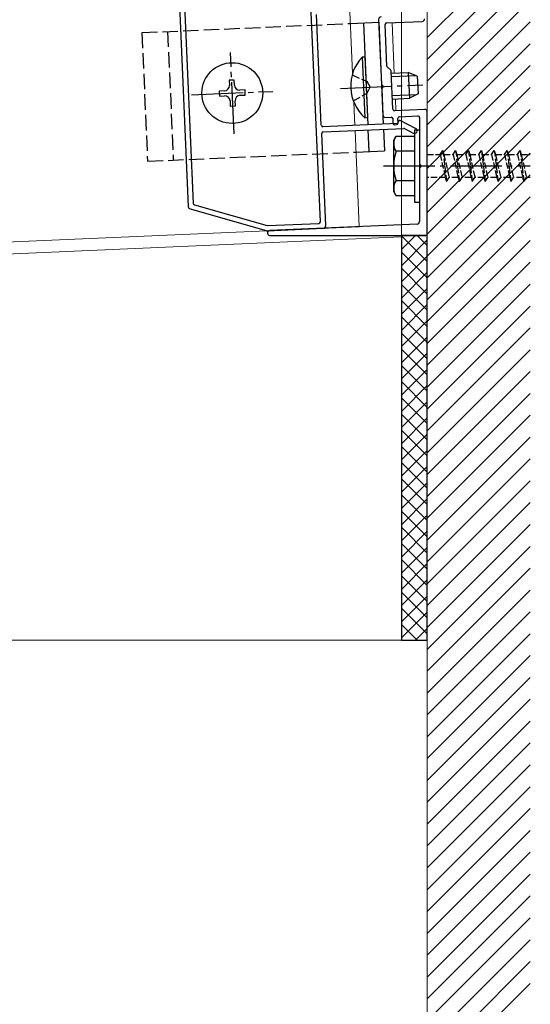
# Model space of a CAD drawing. Extents: x 0 to 1980, y 0 to 3206.
# Drawn here: x 1561 to 1660, y 2200 to 2391 of the extents above; entities that cross this region are included whole.
import ezdxf

# ---------------------------------------------------------------- set-up
doc = ezdxf.new("R2010")
doc.units = 0
doc.linetypes.add('YCENTER_1', pattern=[13, 10, -1, 1, -1])
doc.linetypes.add('YHIDDEN_1', pattern=[4, 3, -1])
for name, color, linetype, lineweight in [('YKK_11', 7, 'CONTINUOUS', 30), ('YKK_12', 2, 'CONTINUOUS', 13), ('YKK_13', 4, 'CONTINUOUS', 30), ('YSS_K', 3, 'CONTINUOUS', 13)]:
    doc.layers.add(name, color=color, linetype=linetype, lineweight=lineweight)

msp = doc.modelspace()

# ---------------------------------------------------------------- linework, layer by layer
at = {"layer": 'YKK_11', "linetype": 'ByBlock', "lineweight": -2, "ltscale": 0.5}
for p, q in [((1591.43, 2400.18), (1593.4, 2355.09)), ((1592.46, 2399.43), (1594.37, 2355.71)), ((1619.05, 2352.14), (1616.94, 2400.5)), ((1619.23, 2370.87), (1618.3, 2392.35)), ((1630.35, 2391.37), (1630.9, 2378.84)), ((1631.95, 2382.36), (1631.59, 2390.43)), ((1631.88, 2390.74), (1638.8, 2391.04)), ((1632.69, 2381.55), (1632.04, 2382.15)), ((1633.11, 2373.98), (1632.79, 2381.35)), ((1630.94, 2377.93), (1631.16, 2372.89)), ((1639.26, 2373.95), (1633.42, 2373.69)), ((1634.38, 2372.53), (1637.96, 2372.69)), ((1639.78, 2349.77), (1639.78, 2373.45)), ((1633.93, 2371.21), (1619.55, 2370.58)), ((1631.68, 2372.41), (1632.78, 2372.46)), ((1633.09, 2372.17), (1633.13, 2371.28)), ((1633.44, 2370.99), (1633.84, 2371.01)), ((1634.13, 2371.32), (1634.09, 2372.22)), ((1634.22, 2371.62), (1634.22, 2371.52)), ((1637.53, 2370.24), (1634.51, 2371.81)), ((1638.28, 2372.39), (1638.28, 2363.43)), ((1620.08, 2351.39), (1619.3, 2369.27)), ((1619.59, 2369.58), (1635.22, 2370.27)), ((1635.37, 2370.23), (1637.07, 2369.35)), ((1638.28, 2362.52), (1638.28, 2352.16)), ((1594.59, 2355.43), (1608.69, 2351.41)), ((1593.76, 2354.63), (1608.54, 2350.41)), ((1608.78, 2351.39), (1618.76, 2351.83)), ((1637.8, 2351.66), (1609.23, 2350.41)), ((1608.7, 2350.39), (1619.61, 2350.87)), ((1609.25, 2349.47), (1639.48, 2349.47))]:
    msp.add_line(p, q, dxfattribs=at)
for centre, radius, start, end in [((1630.85, 2391.4), 0.5, 92.5, 182.5), ((1631.89, 2390.44), 0.3, 92.5, 182.5), ((1638.78, 2391.54), 0.5, 272.5, 0), ((1632.25, 2382.37), 0.3, 182.5, 227.5), ((1632.49, 2381.33), 0.3, 2.5, 47.5), ((1631.1, 2378.85), 0.2, 182.5, 248.9218), ((1630.92, 2378.39), 0.3, 296.0782, 68.9218), ((1631.14, 2377.94), 0.2, 116.0782, 182.5), ((1631.66, 2372.91), 0.5, 182.5, 272.5), ((1633.41, 2373.99), 0.3, 182.5, 272.5), ((1637.98, 2372.39), 0.3, 360, 92.5), ((1639.28, 2373.45), 0.5, 0, 92.5), ((1619.53, 2370.88), 0.3, 182.5, 272.5), ((1632.79, 2372.16), 0.3, 2.5, 92.5), ((1633.43, 2371.29), 0.3, 182.5, 272.5), ((1633.83, 2371.31), 0.3, 272.5, 2.5), ((1633.92, 2371.51), 0.3, 272.5, 2.5), ((1634.39, 2372.23), 0.3, 92.5, 182.5), ((1634.42, 2371.63), 0.2, 62.5, 182.5), ((1619.6, 2369.28), 0.3, 92.5, 182.5), ((1635.23, 2369.97), 0.3, 62.5, 92.5), ((1637.3, 2369.79), 0.5, 242.5, 62.5), ((1638.48, 2363.43), 0.2, 180, 246.4218), ((1638.28, 2362.97), 0.3, 293.5782, 66.4218), ((1638.48, 2362.52), 0.2, 113.5782, 180), ((1594.67, 2355.72), 0.3, 182.5, 254.0651), ((1593.9, 2355.11), 0.5, 182.5, 254.0651), ((1618.75, 2352.13), 0.3, 272.5, 2.5), ((1637.78, 2352.16), 0.5, 272.5, 0), ((1608.68, 2350.89), 0.5, 254.0651, 272.5), ((1608.77, 2351.69), 0.3, 254.0651, 272.5), ((1609.25, 2349.94), 0.469, 92.5, 270), ((1619.59, 2351.37), 0.5, 272.5, 2.5), ((1639.48, 2349.77), 0.3, 270, 0)]:
    msp.add_arc(centre, radius, start, end, dxfattribs=at)
at = {"layer": 'YKK_12'}
for p, q in [((1634.78, 2490.92), (1634.78, 2270.92)), ((1624.78, 2392.93), (1625.3, 2380.97)), ((1625.55, 2375.32), (1625.74, 2370.85)), ((1625.78, 2369.85), (1626.6, 2351.17)), ((1626.6, 2351.17), (1554.05, 2348)), ((1554.15, 2345.71), (1634.78, 2349.23)), ((1634.78, 2270.92), (1554.53, 2270.92))]:
    msp.add_line(p, q, dxfattribs=at)
at = {"layer": 'YKK_12', "linetype": 'Continuous'}
for p, q in [((1632.96, 2390.79), (1633.39, 2381)), ((1633.61, 2376), (1633.71, 2373.7)), ((1634.77, 2349.47), (1634.78, 2349.23))]:
    msp.add_line(p, q, dxfattribs=at)
at = {"layer": 'YKK_13', "linetype": 'YHIDDEN_1'}
for p, q in [((1584.42, 2388.87), (1624.88, 2390.63)), ((1584.42, 2388.87), (1585.51, 2363.89)), ((1589.41, 2389.08), (1590.5, 2364.11)), ((1585.51, 2363.89), (1625.97, 2365.66))]:
    msp.add_line(p, q, dxfattribs=at)
at = {"layer": 'YKK_13'}
for p, q in [((1624.88, 2390.63), (1630.37, 2390.87)), ((1627.38, 2390.74), (1628.24, 2370.96)), ((1630.37, 2390.87), (1631.24, 2371.09)), ((1627.15, 2384.13), (1627.66, 2384.15)), ((1627.15, 2384.13), (1627.67, 2372.34)), ((1627.66, 2384.15), (1628.18, 2372.36)), ((1632.81, 2380.97), (1636.1, 2381.11)), ((1632.84, 2380.32), (1637.52, 2380.52)), ((1636.1, 2381.11), (1636.32, 2376.12)), ((1637.84, 2380.39), (1636.1, 2381.11)), ((1637.84, 2380.39), (1637.99, 2376.99)), ((1602.34, 2379.64), (1601.34, 2379.6)), ((1601.34, 2379.6), (1601.38, 2378.6)), ((1602.38, 2378.64), (1602.34, 2379.64)), ((1600.42, 2377.55), (1599.43, 2377.51)), ((1599.43, 2377.51), (1599.47, 2376.51)), ((1599.47, 2376.51), (1600.47, 2376.56)), ((1604.42, 2377.73), (1603.42, 2377.69)), ((1603.47, 2376.69), (1604.46, 2376.73)), ((1604.46, 2376.73), (1604.42, 2377.73)), ((1633, 2376.63), (1637.68, 2376.83)), ((1637.99, 2376.99), (1636.32, 2376.12)), ((1601.51, 2375.6), (1601.55, 2374.6)), ((1601.55, 2374.6), (1602.55, 2374.64)), ((1602.55, 2374.64), (1602.51, 2375.64)), ((1633.02, 2375.97), (1636.32, 2376.12)), ((1627.67, 2372.34), (1628.18, 2372.36)), ((1628.28, 2369.96), (1628.47, 2365.77)), ((1631.28, 2370.09), (1631.46, 2365.9)), ((1637.28, 2369.97), (1637.28, 2355.97)), ((1637.28, 2369.97), (1638.28, 2369.97)), ((1638.28, 2369.97), (1638.28, 2355.97)), ((1633.28, 2367.97), (1633.71, 2368.72)), ((1633.28, 2357.97), (1633.28, 2367.97)), ((1637.28, 2368.72), (1633.71, 2368.72)), ((1625.97, 2365.66), (1631.46, 2365.9)), ((1637.28, 2365.86), (1633.72, 2365.86)), ((1637.28, 2360.09), (1633.72, 2360.09)), ((1633.28, 2357.97), (1633.71, 2357.22)), ((1633.71, 2357.22), (1637.28, 2357.22)), ((1637.28, 2355.97), (1638.28, 2355.97)), ((1639.78, 2349.48), (1634.78, 2349.47)), ((1634.78, 2349.47), (1634.78, 2270.92)), ((1639.78, 2270.92), (1639.78, 2349.48)), ((1634.78, 2270.92), (1639.78, 2270.92))]:
    msp.add_line(p, q, dxfattribs=at)
at = {"layer": 'YKK_13', "linetype": 'YCENTER_1'}
for p, q in [((1602.29, 2369.23), (1601.6, 2385.01)), ((1622.93, 2378.04), (1638.91, 2378.73)), ((1594.05, 2376.78), (1609.84, 2377.46)), ((1631.28, 2362.97), (1659.78, 2362.97))]:
    msp.add_line(p, q, dxfattribs=at)
at = {"layer": 'YKK_13', "linetype": 'YHIDDEN_1', "ltscale": 0.5}
for p, q in [((1625.2, 2380.64), (1628.04, 2379.41)), ((1628.04, 2379.41), (1628.7, 2378.29)), ((1625.42, 2375.64), (1628.14, 2377.12)), ((1628.14, 2377.12), (1628.7, 2378.29))]:
    msp.add_line(p, q, dxfattribs=at)
at = {"layer": 'YKK_13', "linetype": 'YHIDDEN_1', "ltscale": 0.4}
for p, q in [((1639.78, 2365.22), (1642.28, 2365.22)), ((1642.28, 2365.22), (1642.78, 2365.97)), ((1642.28, 2365.22), (1643.28, 2360.72)), ((1642.78, 2365.97), (1643.03, 2365.22)), ((1642.78, 2365.97), (1643.53, 2359.97)), ((1643.03, 2365.22), (1644.03, 2360.72)), ((1643.03, 2365.22), (1644.78, 2365.22)), ((1644.78, 2365.22), (1645.28, 2365.97)), ((1644.78, 2365.22), (1645.78, 2360.72)), ((1645.28, 2365.97), (1646.03, 2359.97)), ((1645.28, 2365.97), (1645.53, 2365.22)), ((1645.53, 2365.22), (1646.53, 2360.72)), ((1645.53, 2365.22), (1647.28, 2365.22)), ((1647.28, 2365.22), (1647.78, 2365.97)), ((1647.28, 2365.22), (1648.28, 2360.72)), ((1647.78, 2365.97), (1648.03, 2365.22)), ((1647.78, 2365.97), (1648.53, 2359.97)), ((1648.03, 2365.22), (1649.78, 2365.22)), ((1648.03, 2365.22), (1649.03, 2360.72)), ((1649.78, 2365.22), (1650.28, 2365.97)), ((1649.78, 2365.22), (1650.78, 2360.72)), ((1650.28, 2365.97), (1650.53, 2365.22)), ((1650.28, 2365.97), (1651.03, 2359.97)), ((1650.53, 2365.22), (1652.28, 2365.22)), ((1650.53, 2365.22), (1651.53, 2360.72)), ((1652.28, 2365.22), (1652.78, 2365.97)), ((1652.28, 2365.22), (1653.28, 2360.72)), ((1652.78, 2365.97), (1653.03, 2365.22)), ((1652.78, 2365.97), (1653.53, 2359.97)), ((1653.03, 2365.22), (1654.78, 2365.22)), ((1653.03, 2365.22), (1654.03, 2360.72)), ((1654.78, 2365.22), (1655.28, 2365.97)), ((1654.78, 2365.22), (1655.78, 2360.72)), ((1655.28, 2365.97), (1655.53, 2365.22)), ((1655.28, 2365.97), (1656.03, 2359.97)), ((1655.53, 2365.22), (1657.28, 2365.22)), ((1655.53, 2365.22), (1656.53, 2360.72)), ((1657.28, 2365.22), (1657.78, 2365.97)), ((1657.28, 2365.22), (1658.28, 2360.72)), ((1657.78, 2365.97), (1658.03, 2365.22)), ((1657.78, 2365.97), (1658.53, 2359.97)), ((1658.03, 2365.22), (1659.78, 2365.22)), ((1658.03, 2365.22), (1659.03, 2360.72)), ((1643.28, 2360.72), (1639.78, 2360.72)), ((1643.28, 2360.72), (1643.53, 2359.97)), ((1643.53, 2359.97), (1644.03, 2360.72)), ((1645.78, 2360.72), (1644.03, 2360.72)), ((1645.78, 2360.72), (1646.03, 2359.97)), ((1646.03, 2359.97), (1646.53, 2360.72)), ((1648.28, 2360.72), (1646.53, 2360.72)), ((1648.28, 2360.72), (1648.53, 2359.97)), ((1648.53, 2359.97), (1649.03, 2360.72)), ((1650.78, 2360.72), (1649.03, 2360.72)), ((1650.78, 2360.72), (1651.03, 2359.97)), ((1651.03, 2359.97), (1651.53, 2360.72)), ((1653.28, 2360.72), (1651.53, 2360.72)), ((1653.28, 2360.72), (1653.53, 2359.97)), ((1653.53, 2359.97), (1654.03, 2360.72)), ((1655.78, 2360.72), (1654.03, 2360.72)), ((1655.78, 2360.72), (1656.03, 2359.97)), ((1656.03, 2359.97), (1656.53, 2360.72)), ((1658.28, 2360.72), (1656.53, 2360.72)), ((1658.28, 2360.72), (1658.53, 2359.97)), ((1658.53, 2359.97), (1659.03, 2360.72)), ((1659.78, 2360.72), (1659.03, 2360.72))]:
    msp.add_line(p, q, dxfattribs=at)
at = {"layer": 'YKK_13', "linetype": 'Continuous'}
for p, q in [((1637.5, 2349.47), (1634.78, 2346.76)), ((1639.78, 2344.39), (1634.78, 2349.39)), ((1639.78, 2348.61), (1634.78, 2343.61)), ((1639.78, 2347.53), (1637.83, 2349.47)), ((1639.78, 2341.25), (1634.78, 2346.25)), ((1639.78, 2345.47), (1634.78, 2340.47)), ((1639.78, 2338.1), (1634.78, 2343.1)), ((1639.78, 2342.33), (1634.78, 2337.33)), ((1639.78, 2334.96), (1634.78, 2339.96)), ((1639.78, 2339.18), (1634.78, 2334.18)), ((1639.78, 2331.82), (1634.78, 2336.82)), ((1639.78, 2336.04), (1634.78, 2331.04)), ((1639.78, 2328.67), (1634.78, 2333.67)), ((1639.78, 2332.9), (1634.78, 2327.9)), ((1639.78, 2325.53), (1634.78, 2330.53)), ((1639.78, 2329.75), (1634.78, 2324.75)), ((1639.78, 2322.39), (1634.78, 2327.39)), ((1639.78, 2326.61), (1634.78, 2321.61)), ((1639.78, 2319.24), (1634.78, 2324.24)), ((1639.78, 2323.47), (1634.78, 2318.47)), ((1639.78, 2316.1), (1634.78, 2321.1)), ((1639.78, 2320.32), (1634.78, 2315.32)), ((1639.78, 2312.96), (1634.78, 2317.96)), ((1639.78, 2317.18), (1634.78, 2312.18)), ((1639.78, 2309.81), (1634.78, 2314.81)), ((1639.78, 2314.04), (1634.78, 2309.04)), ((1639.78, 2306.67), (1634.78, 2311.67)), ((1639.78, 2310.89), (1634.78, 2305.89)), ((1639.78, 2303.53), (1634.78, 2308.53)), ((1639.78, 2307.75), (1634.78, 2302.75)), ((1639.78, 2300.39), (1634.78, 2305.39)), ((1639.78, 2304.61), (1634.78, 2299.61)), ((1639.78, 2297.24), (1634.78, 2302.24)), ((1639.78, 2301.47), (1634.78, 2296.47)), ((1639.78, 2294.1), (1634.78, 2299.1)), ((1639.78, 2298.32), (1634.78, 2293.32)), ((1639.78, 2290.96), (1634.78, 2295.96)), ((1639.78, 2295.18), (1634.78, 2290.18)), ((1639.78, 2287.81), (1634.78, 2292.81)), ((1639.78, 2292.04), (1634.78, 2287.04)), ((1639.78, 2284.67), (1634.78, 2289.67)), ((1639.78, 2288.89), (1634.78, 2283.89)), ((1639.78, 2281.53), (1634.78, 2286.53)), ((1639.78, 2285.75), (1634.78, 2280.75)), ((1639.78, 2278.38), (1634.78, 2283.38)), ((1639.78, 2282.61), (1634.78, 2277.61)), ((1639.78, 2275.24), (1634.78, 2280.24)), ((1639.78, 2279.46), (1634.78, 2274.46)), ((1639.78, 2272.1), (1634.78, 2277.1)), ((1639.78, 2276.32), (1634.78, 2271.32)), ((1637.81, 2270.92), (1634.78, 2273.95)), ((1639.78, 2273.18), (1637.52, 2270.92))]:
    msp.add_line(p, q, dxfattribs=at)
at = {"layer": 'YKK_13'}
msp.add_circle((1601.95, 2377.12), 5.9, dxfattribs=at)
for centre, radius, start, end in [((1633.15, 2378.48), 8.23, 136.7189, 228.2811), ((1600.38, 2378.55), 1, 272.5, 2.5), ((1603.38, 2378.68), 1, 182.5, 272.5), ((1600.51, 2375.56), 1, 2.5, 92.5), ((1603.51, 2375.69), 1, 92.5, 182.5), ((1635.83, 2367.3), 2.56, 146.2518, 214.3842), ((1642.83, 2362.97), 9.55, 162.412, 197.588), ((1635.83, 2358.64), 2.56, 145.6158, 213.7482)]:
    msp.add_arc(centre, radius, start, end, dxfattribs=at)
at = {"layer": 'YSS_K'}
for p, q in [((1639.78, 2564.88), (1639.78, 2090.92)), ((1639.78, 2387.9), (1659.78, 2407.9)), ((1639.78, 2383.66), (1659.78, 2403.66)), ((1639.78, 2379.42), (1659.78, 2399.42)), ((1639.78, 2375.18), (1659.78, 2395.18)), ((1639.78, 2370.93), (1659.78, 2390.93)), ((1639.78, 2366.69), (1659.78, 2386.69)), ((1639.78, 2362.45), (1659.78, 2382.45)), ((1639.78, 2358.21), (1659.78, 2378.21)), ((1639.78, 2353.96), (1659.78, 2373.96)), ((1639.78, 2349.72), (1659.78, 2369.72)), ((1639.78, 2345.48), (1659.78, 2365.48)), ((1639.78, 2341.23), (1659.78, 2361.23)), ((1639.78, 2336.99), (1659.78, 2356.99)), ((1639.78, 2332.75), (1659.78, 2352.75)), ((1639.78, 2328.51), (1659.78, 2348.51)), ((1639.78, 2324.26), (1659.78, 2344.26)), ((1639.78, 2320.02), (1659.78, 2340.02)), ((1639.78, 2315.78), (1659.78, 2335.78)), ((1639.78, 2311.54), (1659.78, 2331.54)), ((1639.78, 2307.29), (1659.78, 2327.29)), ((1639.78, 2303.05), (1659.78, 2323.05)), ((1639.78, 2298.81), (1659.78, 2318.81)), ((1639.78, 2294.57), (1659.78, 2314.57)), ((1639.78, 2290.32), (1659.78, 2310.32)), ((1639.78, 2286.08), (1659.78, 2306.08)), ((1639.78, 2281.84), (1659.78, 2301.84)), ((1639.78, 2277.6), (1659.78, 2297.6)), ((1639.78, 2273.35), (1659.78, 2293.35)), ((1639.78, 2269.11), (1659.78, 2289.11)), ((1639.78, 2264.87), (1659.78, 2284.87)), ((1639.78, 2260.62), (1659.78, 2280.62)), ((1639.78, 2256.38), (1659.78, 2276.38)), ((1639.78, 2252.14), (1659.78, 2272.14)), ((1639.78, 2247.9), (1659.78, 2267.9)), ((1639.78, 2243.65), (1659.78, 2263.65)), ((1639.78, 2239.41), (1659.78, 2259.41)), ((1639.78, 2235.17), (1659.78, 2255.17)), ((1639.78, 2230.93), (1659.78, 2250.93)), ((1639.78, 2226.68), (1659.78, 2246.68)), ((1639.78, 2222.44), (1659.78, 2242.44)), ((1639.78, 2218.2), (1659.78, 2238.2)), ((1639.78, 2213.96), (1659.78, 2233.96)), ((1639.78, 2209.71), (1659.78, 2229.71)), ((1639.78, 2205.47), (1659.78, 2225.47)), ((1639.78, 2201.23), (1659.78, 2221.23)), ((1639.78, 2196.99), (1659.78, 2216.99)), ((1639.78, 2192.74), (1659.78, 2212.74)), ((1639.78, 2188.5), (1659.78, 2208.5)), ((1639.78, 2184.26), (1659.78, 2204.26))]:
    msp.add_line(p, q, dxfattribs=at)

doc.saveas('drawing.dxf')
